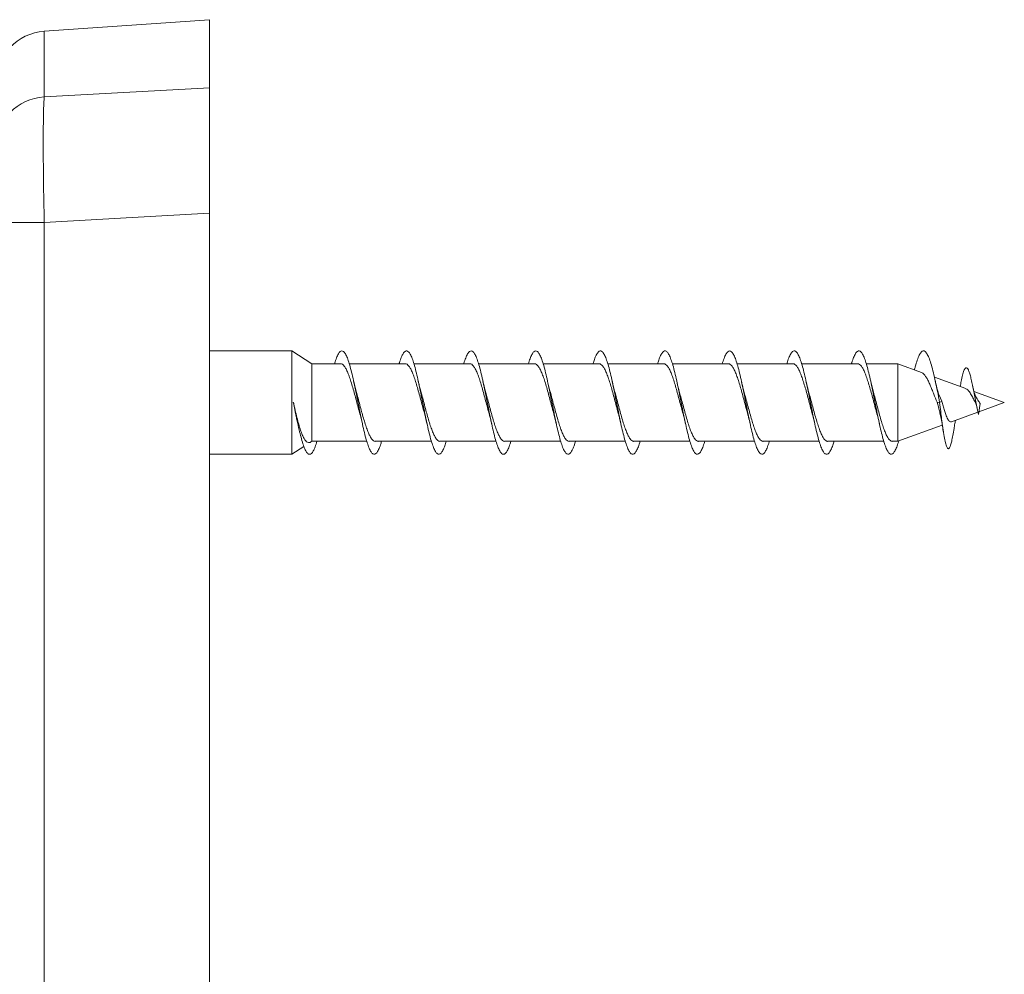
# Model space of a CAD drawing. Units: millimetres. Extents: x -20351 to 25083, y -32067 to 5550.
# Drawn here: x -2642 to -1119, y 4073 to 5550 of the extents above; entities that cross this region are included whole.
import ezdxf

# ---------------------------------------------------------------- set-up
doc = ezdxf.new("R2010")
doc.units = ezdxf.units.MM
doc.header["$LTSCALE"] = 20

msp = doc.modelspace()

# ---------------------------------------------------------------- linework, layer by layer
at = {"color": 7, "linetype": 'Continuous', "lineweight": 15}
for p, q in [((-2348.8, 5550.2), (-2604.3, 5532.3)), ((-2348.8, 5444.7), (-2348.8, 5550.2)), ((-2348.8, 1152.9), (-2348.8, 5250.6)), ((-2221.4, 5037.8), (-2348.8, 5037.8)), ((-2190.4, 5017.8), (-2221.4, 5037.8)), ((-2221.4, 5037.8), (-2221.4, 4877.8)), ((-2145.6, 5017.8), (-2190.4, 5017.8)), ((-2190.4, 5017.8), (-2190.4, 4897.8)), ((-2045.6, 5017.8), (-2132.3, 5017.8)), ((-1945.6, 5017.8), (-2032.3, 5017.8)), ((-1845.6, 5017.8), (-1932.3, 5017.8)), ((-1745.6, 5017.8), (-1832.3, 5017.8)), ((-1645.6, 5017.8), (-1732.3, 5017.8)), ((-1545.6, 5017.8), (-1632.3, 5017.8)), ((-1445.6, 5017.8), (-1532.3, 5017.8)), ((-1345.6, 5017.8), (-1432.3, 5017.8)), ((-1283.6, 5017.8), (-1332.3, 5017.8)), ((-1246.8, 5004.4), (-1283.6, 5017.8)), ((-1283.6, 5017.8), (-1283.6, 4897.8)), ((-1822.3, 4978), (-1825.4, 4990.4)), ((-1722.2, 4977.4), (-1725.5, 4990.5)), ((-1322.3, 4978), (-1325.4, 4990.4)), ((-1178.3, 4979.4), (-1227, 4997.2)), ((-1186.5, 4985.1), (-1187, 4982.6)), ((-1217.6, 4964.5), (-1218.7, 4966.9)), ((-1118.8, 4957.8), (-1165.7, 4974.9)), ((-2218.8, 4957.8), (-2218.9, 4957.8)), ((-2218.6, 4957.8), (-2218.8, 4957.8)), ((-1218.8, 4957.8), (-1222.7, 4958.6)), ((-1222.7, 4958.6), (-1220.1, 4949.1)), ((-1215.3, 4959.9), (-1218.8, 4957.8)), ((-1217.6, 4964.5), (-1215.3, 4959.9)), ((-1156, 4956.3), (-1158.8, 4939.3)), ((-1158.1, 4943.5), (-1118.8, 4957.8)), ((-2115.2, 4937.6), (-2112, 4925)), ((-1415.2, 4938), (-1412, 4925)), ((-1200.4, 4928.1), (-1159.6, 4942.9)), ((-2213, 4929), (-2212, 4924.9)), ((-1283.6, 4897.8), (-1214.8, 4922.8)), ((-2192, 4896.8), (-2190.4, 4897.8)), ((-2190.4, 4897.8), (-2105.2, 4897.8)), ((-2092, 4897.8), (-2005.2, 4897.8)), ((-1992, 4897.8), (-1905.2, 4897.8)), ((-1891.9, 4897.8), (-1805.2, 4897.8)), ((-1792, 4897.8), (-1705.2, 4897.8)), ((-1692, 4897.8), (-1605.2, 4897.8)), ((-1592, 4897.8), (-1505.2, 4897.8)), ((-1492, 4897.8), (-1405.2, 4897.8)), ((-1391.9, 4897.8), (-1305.2, 4897.8)), ((-1292, 4897.8), (-1283.6, 4897.8)), ((-2348.8, 4877.8), (-2221.4, 4877.8)), ((-2221.4, 4877.8), (-2202.5, 4889.9))]:
    msp.add_line(p, q, dxfattribs=at)
at = {"color": 7, "linetype": 'Continuous', "lineweight": 0}
for p, q in [((-2604.3, 5532.3), (-2604.3, 5430.7)), ((-2604.3, 5430.7), (-2348.8, 5444.7)), ((-2604.3, 5236.5), (-2678.8, 5236.5)), ((-2604.3, 5236.5), (-2604.3, 1170.7))]:
    msp.add_line(p, q, dxfattribs=at)
at = {"color": 7, "linetype": 'Continuous', "lineweight": 0, "flags": 128}
msp.add_lwpolyline([(-2348.8, 5250.6), (-2468.4, 5244), (-2604.3, 5236.5)], dxfattribs=at)
at = {"color": 7, "linetype": 'Continuous', "lineweight": 15}
msp.add_arc((-2598.8, 5452.5), 80, 94, 180, dxfattribs=at)
at = {"color": 7, "linetype": 'Continuous', "lineweight": 0}
msp.add_arc((-2600, 5352), 78.8, 93.1744, 179.2935, dxfattribs=at)
at = {"color": 7, "linetype": 'Continuous', "lineweight": 15}
for points, knots in [([(-2348.8, 5444.7), (-2348.8, 5439.4), (-2348.8, 5430.8), (-2348.8, 5412.7), (-2348.8, 5406), (-2348.8, 5391.1), (-2348.8, 5383.1), (-2348.8, 5365.5), (-2348.8, 5356.2), (-2348.8, 5336.8), (-2348.8, 5326.7), (-2348.8, 5305.5), (-2348.8, 5294.7), (-2348.8, 5272.9), (-2348.8, 5261.8), (-2348.8, 5250.6)], [0, 0, 0, 0, 0.25, 0.25, 0.375, 0.375, 0.5, 0.5, 0.625, 0.625, 0.75, 0.75, 0.875, 0.875, 1, 1, 1, 1]), ([(-2155.2, 5017.8), (-2154.9, 5018.8), (-2153.6, 5023.2), (-2151.4, 5029), (-2148.5, 5034.8), (-2145.5, 5037.7), (-2142.6, 5038), (-2139.7, 5035.6), (-2136.8, 5030.6), (-2133.8, 5023.1), (-2130.9, 5013.4), (-2128, 5001.8), (-2125, 4988.7), (-2122.1, 4974.6), (-2119.2, 4959.9), (-2116.3, 4945.2), (-2113.3, 4930.9), (-2110.4, 4917.4), (-2107.5, 4905.4), (-2104.5, 4895.1), (-2101.6, 4886.9), (-2098.7, 4881.2), (-2095.7, 4878), (-2092.8, 4877.5), (-2089.9, 4879.7), (-2087, 4884.6), (-2084.4, 4890.7), (-2082.9, 4895.9), (-2082.3, 4897.8)], [0, 0, 0, 0, 0.011896, 0.052117, 0.092397, 0.132486, 0.172647, 0.212929, 0.253152, 0.293227, 0.333444, 0.373716, 0.413853, 0.453989, 0.494258, 0.53448, 0.574554, 0.614774, 0.655056, 0.695222, 0.735308, 0.775585, 0.815809, 0.855928, 0.896098, 0.936394, 0.976542, 1, 1, 1, 1]), ([(-2055.2, 5017.8), (-2055.1, 5018.3), (-2053.9, 5022.4), (-2051.8, 5028), (-2048.9, 5034.1), (-2046, 5037.4), (-2043, 5038.1), (-2040.1, 5036.1), (-2037.2, 5031.5), (-2034.2, 5024.3), (-2031.3, 5014.9), (-2028.4, 5003.6), (-2025.5, 4990.7), (-2022.5, 4976.7), (-2019.6, 4962.1), (-2016.7, 4947.3), (-2013.7, 4932.9), (-2010.8, 4919.3), (-2007.9, 4907), (-2005, 4896.5), (-2002, 4888), (-1999.1, 4881.8), (-1996.2, 4878.3), (-1993.2, 4877.4), (-1990.3, 4879.2), (-1987.4, 4883.7), (-1984.7, 4889.9), (-1983, 4895.4), (-1982.3, 4897.8)], [0, 0, 0, 0, 0.006453, 0.046524, 0.086665, 0.126927, 0.167133, 0.207189, 0.247384, 0.28764, 0.327759, 0.367874, 0.408123, 0.448328, 0.488383, 0.528583, 0.568845, 0.608995, 0.649061, 0.689317, 0.729524, 0.769625, 0.809774, 0.850051, 0.890182, 0.930266, 0.970506, 1, 1, 1, 1]), ([(-1955.2, 5017.8), (-1955.2, 5017.9), (-1954.2, 5021.5), (-1952.2, 5026.9), (-1949.3, 5033.4), (-1946.4, 5037.1), (-1943.5, 5038.2), (-1940.5, 5036.6), (-1937.6, 5032.3), (-1934.7, 5025.5), (-1931.7, 5016.4), (-1928.8, 5005.3), (-1925.9, 4992.7), (-1923, 4978.8), (-1920, 4964.2), (-1917.1, 4949.5), (-1914.2, 4935), (-1911.2, 4921.2), (-1908.3, 4908.7), (-1905.4, 4897.9), (-1902.5, 4889.1), (-1899.5, 4882.6), (-1896.6, 4878.6), (-1893.7, 4877.3), (-1890.7, 4878.8), (-1887.8, 4882.9), (-1885, 4889.1), (-1883.2, 4895), (-1882.3, 4897.8)], [0, 0, 0, 0, 0.000913, 0.041139, 0.081312, 0.121333, 0.161491, 0.201712, 0.241797, 0.281876, 0.322088, 0.362261, 0.40228, 0.442442, 0.48267, 0.522787, 0.562816, 0.603036, 0.643209, 0.683275, 0.723387, 0.763629, 0.803727, 0.843774, 0.883978, 0.92419, 0.964248, 1, 1, 1, 1]), ([(-1855.2, 5017.8), (-1854.4, 5020.5), (-1852.5, 5026.3), (-1849.7, 5032.5), (-1846.8, 5036.8), (-1843.9, 5038.2), (-1841, 5037), (-1838, 5033.1), (-1835.1, 5026.6), (-1832.2, 5017.9), (-1829.2, 5007.1), (-1826.3, 4994.6), (-1823.4, 4980.9), (-1820.5, 4966.4), (-1817.5, 4951.6), (-1814.6, 4937), (-1811.7, 4923.2), (-1808.7, 4910.5), (-1805.8, 4899.4), (-1802.9, 4890.2), (-1800, 4883.4), (-1797, 4879), (-1794.1, 4877.3), (-1791.2, 4878.4), (-1788.2, 4882.1), (-1785.3, 4888.5), (-1783.3, 4893.9), (-1782.3, 4897.6), (-1782.3, 4897.8)], [0, 0, 0, 0, 0.034825, 0.074984, 0.115211, 0.155301, 0.195384, 0.2356, 0.27578, 0.315803, 0.355968, 0.396201, 0.436324, 0.476357, 0.51658, 0.55676, 0.596831, 0.636946, 0.677192, 0.717297, 0.757347, 0.797555, 0.837772, 0.877837, 0.91792, 0.958168, 0.998297, 1, 1, 1, 1]), ([(-1755.2, 5017.8), (-1754.5, 5020.1), (-1752.8, 5025.6), (-1750.2, 5031.7), (-1747.2, 5036.3), (-1744.3, 5038.2), (-1741.4, 5037.3), (-1738.5, 5033.8), (-1735.5, 5027.7), (-1732.6, 5019.3), (-1729.7, 5008.8), (-1726.7, 4996.5), (-1723.8, 4982.9), (-1720.9, 4968.5), (-1718, 4953.8), (-1715, 4939.1), (-1712.1, 4925.1), (-1709.2, 4912.2), (-1706.2, 4900.9), (-1703.3, 4891.4), (-1700.4, 4884.2), (-1697.5, 4879.5), (-1694.5, 4877.4), (-1691.6, 4878.1), (-1688.7, 4881.4), (-1685.7, 4887.4), (-1683.6, 4893), (-1682.5, 4897.2), (-1682.3, 4897.8)], [0, 0, 0, 0, 0.028685, 0.068812, 0.108928, 0.149177, 0.189394, 0.229452, 0.26965, 0.309918, 0.350078, 0.390145, 0.4304, 0.470618, 0.510723, 0.550872, 0.591152, 0.631295, 0.671378, 0.711619, 0.751872, 0.791974, 0.832089, 0.872372, 0.912538, 0.95264, 0.992836, 1, 1, 1, 1]), ([(-1655.2, 5017.8), (-1654.6, 5019.6), (-1653.1, 5024.8), (-1650.6, 5030.8), (-1647.7, 5035.8), (-1644.7, 5038.1), (-1641.8, 5037.6), (-1638.9, 5034.5), (-1636, 5028.8), (-1633, 5020.7), (-1630.1, 5010.4), (-1627.2, 4998.4), (-1624.2, 4985), (-1621.3, 4970.7), (-1618.4, 4955.9), (-1615.5, 4941.2), (-1612.5, 4927.1), (-1609.6, 4914), (-1606.7, 4902.4), (-1603.7, 4892.7), (-1600.8, 4885.1), (-1597.9, 4880), (-1595, 4877.6), (-1592, 4877.8), (-1589.1, 4880.7), (-1586.2, 4886.4), (-1583.9, 4892.2), (-1582.6, 4896.7), (-1582.3, 4897.8)], [0, 0, 0, 0, 0.022589, 0.062853, 0.103089, 0.143164, 0.183377, 0.223661, 0.26384, 0.303922, 0.344193, 0.384429, 0.424552, 0.464715, 0.505012, 0.545174, 0.585272, 0.625529, 0.6658, 0.70592, 0.74605, 0.786349, 0.826533, 0.866652, 0.906863, 0.947153, 0.987252, 1, 1, 1, 1]), ([(-1555.2, 5017.8), (-1554.8, 5019.2), (-1553.4, 5024), (-1551, 5029.9), (-1548.1, 5035.3), (-1545.2, 5037.9), (-1542.2, 5037.9), (-1539.3, 5035.1), (-1536.4, 5029.8), (-1533.5, 5022), (-1530.5, 5012), (-1527.6, 5000.2), (-1524.7, 4987), (-1521.7, 4972.8), (-1518.8, 4958.1), (-1515.9, 4943.4), (-1513, 4929.1), (-1510, 4915.8), (-1507.1, 4904), (-1504.2, 4894), (-1501.2, 4886.1), (-1498.3, 4880.6), (-1495.4, 4877.8), (-1492.5, 4877.6), (-1489.5, 4880.1), (-1486.6, 4885.4), (-1484.2, 4891.4), (-1482.8, 4896.2), (-1482.3, 4897.8)], [0, 0, 0, 0, 0.01686, 0.056941, 0.097157, 0.137449, 0.177636, 0.217723, 0.257998, 0.298241, 0.33837, 0.378539, 0.41884, 0.459012, 0.499114, 0.539376, 0.579653, 0.61978, 0.659915, 0.700219, 0.740411, 0.780536, 0.820751, 0.861048, 0.901155, 0.941309, 0.981595, 1, 1, 1, 1]), ([(-1455.2, 5017.8), (-1454.9, 5018.7), (-1453.7, 5023.1), (-1451.5, 5028.9), (-1448.5, 5034.7), (-1445.6, 5037.7), (-1442.7, 5038), (-1439.7, 5035.7), (-1436.8, 5030.7), (-1433.9, 5023.3), (-1431, 5013.6), (-1428, 5002), (-1425.1, 4989), (-1422.2, 4974.9), (-1419.2, 4960.2), (-1416.3, 4945.5), (-1413.4, 4931.2), (-1410.5, 4917.7), (-1407.5, 4905.6), (-1404.6, 4895.3), (-1401.7, 4887.1), (-1398.7, 4881.2), (-1395.8, 4878), (-1392.9, 4877.5), (-1390, 4879.6), (-1387, 4884.5), (-1384.5, 4890.6), (-1382.9, 4895.8), (-1382.3, 4897.8)], [0, 0, 0, 0, 0.011089, 0.051371, 0.091551, 0.131629, 0.171893, 0.21213, 0.25225, 0.292409, 0.332701, 0.372866, 0.412958, 0.45321, 0.493479, 0.5336, 0.573722, 0.614018, 0.654203, 0.694318, 0.734523, 0.774812, 0.814912, 0.855055, 0.895332, 0.935568, 0.975647, 1, 1, 1, 1]), ([(-1355.2, 5017.8), (-1355.1, 5018.3), (-1354, 5022.3), (-1351.9, 5027.8), (-1349, 5034), (-1346, 5037.4), (-1343.1, 5038.2), (-1340.2, 5036.2), (-1337.2, 5031.6), (-1334.3, 5024.5), (-1331.4, 5015.1), (-1328.5, 5003.8), (-1325.5, 4991), (-1322.6, 4977), (-1319.7, 4962.4), (-1316.7, 4947.6), (-1313.8, 4933.2), (-1310.9, 4919.6), (-1308, 4907.3), (-1305, 4896.7), (-1302.1, 4888.1), (-1299.2, 4881.9), (-1296.2, 4878.3), (-1293.3, 4877.4), (-1290.4, 4879.1), (-1287.5, 4883.6), (-1284.7, 4889.9), (-1282.9, 4895.7), (-1282.1, 4898.3)], [0, 0, 0, 0, 0.005643, 0.045603, 0.085748, 0.125869, 0.165874, 0.205913, 0.246088, 0.286138, 0.326112, 0.366246, 0.406398, 0.446404, 0.486408, 0.526586, 0.566655, 0.606654, 0.646739, 0.686912, 0.726897, 0.766921, 0.80708, 0.847201, 0.887164, 0.927239, 0.967405, 1, 1, 1, 1]), ([(-1257.8, 5008.4), (-1257.4, 5010), (-1256, 5015.8), (-1253.5, 5023.6), (-1250.4, 5031.5), (-1247.2, 5036.4), (-1244.1, 5038.3), (-1241, 5037.1), (-1237.9, 5032.8), (-1234.7, 5025.7), (-1231.6, 5016), (-1228.5, 5004), (-1225.4, 4990.3), (-1222.1, 4974.7), (-1219.9, 4963.6), (-1218.8, 4957.8)], [0, 0, 0, 0, 0.030364, 0.11058, 0.190521, 0.270423, 0.350584, 0.430636, 0.510464, 0.590604, 0.670653, 0.750715, 0.830226, 0.911412, 1, 1, 1, 1]), ([(-2145.6, 5017.8), (-2144.7, 5017.6), (-2142.8, 5017.3), (-2140.1, 5014.5), (-2137.3, 5010.1), (-2134.5, 5004.2), (-2131.7, 4996.7), (-2129, 4988.2), (-2126.2, 4978.6), (-2123.4, 4968.6), (-2120.6, 4958), (-2117.9, 4947.6), (-2116, 4940.9), (-2115.1, 4937.6)], [0, 0, 0, 0, 0.0880314, 0.1805613, 0.2704684, 0.3629826, 0.4529058, 0.5454375, 0.6353468, 0.7278633, 0.817787, 0.9103177, 1, 1, 1, 1]), ([(-2045.6, 5017.8), (-2044.7, 5017.6), (-2042.8, 5017.3), (-2040.1, 5014.5), (-2037.3, 5010.1), (-2034.5, 5004.1), (-2031.7, 4996.7), (-2029, 4988.2), (-2026.2, 4978.6), (-2023.4, 4968.5), (-2020.6, 4958), (-2018, 4948.2), (-2016.3, 4942.1), (-2015.6, 4939.4)], [0, 0, 0, 0, 0.089923, 0.183931, 0.275308, 0.369335, 0.460698, 0.554709, 0.646084, 0.74011, 0.831476, 0.925492, 1, 1, 1, 1]), ([(-1945.6, 5017.8), (-1944.7, 5017.6), (-1942.8, 5017.3), (-1940.1, 5014.5), (-1937.3, 5010.1), (-1934.5, 5004.1), (-1931.7, 4996.7), (-1929, 4988.1), (-1926.2, 4978.6), (-1923.4, 4968.4), (-1920.6, 4957.9), (-1917.9, 4947.7), (-1916.1, 4941.3), (-1915.3, 4938.3)], [0, 0, 0, 0, 0.089441, 0.182505, 0.272934, 0.365984, 0.456422, 0.549482, 0.639916, 0.732972, 0.823408, 0.916466, 1, 1, 1, 1]), ([(-1845.6, 5017.8), (-1844.7, 5017.6), (-1842.8, 5017.3), (-1840.1, 5014.5), (-1837.3, 5010.1), (-1834.5, 5004.1), (-1831.7, 4996.6), (-1828.9, 4988.1), (-1826.2, 4978.5), (-1823.4, 4968.4), (-1820.6, 4957.9), (-1817.9, 4947.6), (-1816.1, 4941.1), (-1815.2, 4937.9)], [0, 0, 0, 0, 0.089629, 0.182402, 0.272564, 0.365341, 0.455506, 0.548286, 0.638445, 0.731219, 0.821387, 0.914169, 1, 1, 1, 1]), ([(-1745.6, 5017.8), (-1744.7, 5017.6), (-1742.8, 5017.3), (-1740, 5014.5), (-1737.2, 5010), (-1734.5, 5004), (-1731.7, 4996.6), (-1728.9, 4988), (-1726.1, 4978.5), (-1723.4, 4968.3), (-1720.6, 4957.8), (-1717.9, 4947.8), (-1716.2, 4941.5), (-1715.4, 4938.6)], [0, 0, 0, 0, 0.0906437, 0.1840011, 0.2747352, 0.3681008, 0.4588248, 0.5521779, 0.6429149, 0.7362838, 0.827009, 0.9203642, 1, 1, 1, 1]), ([(-1645.6, 5017.8), (-1645.6, 5017.8), (-1644.6, 5018.1), (-1642.8, 5017), (-1640, 5014.5), (-1637.2, 5010), (-1634.5, 5004), (-1631.7, 4996.5), (-1628.9, 4988), (-1626.1, 4978.4), (-1623.4, 4968.3), (-1620.6, 4957.8), (-1617.9, 4947.6), (-1616.1, 4941.3), (-1615.3, 4938.3)], [0, 0, 0, 0, 0.000351, 0.090804, 0.183881, 0.27432, 0.367379, 0.457834, 0.550913, 0.641354, 0.734417, 0.824872, 0.917949, 1, 1, 1, 1]), ([(-1545.6, 5017.8), (-1545.6, 5017.8), (-1544.6, 5018.1), (-1542.8, 5017), (-1540, 5014.5), (-1537.2, 5010), (-1534.5, 5004), (-1531.7, 4996.5), (-1528.9, 4987.9), (-1526.1, 4978.4), (-1523.3, 4968.2), (-1520.5, 4957.7), (-1518, 4948.1), (-1516.4, 4942.1), (-1515.7, 4939.6)], [0, 0, 0, 0, 0.000841, 0.092376, 0.186563, 0.278116, 0.372323, 0.46386, 0.558052, 0.649601, 0.743807, 0.835349, 0.929544, 1, 1, 1, 1]), ([(-1445.6, 5017.8), (-1445.5, 5017.8), (-1444.6, 5018.1), (-1442.8, 5017), (-1440, 5014.5), (-1437.2, 5009.9), (-1434.4, 5003.9), (-1431.7, 4996.5), (-1428.9, 4987.9), (-1426.1, 4978.3), (-1423.3, 4968.2), (-1420.5, 4957.7), (-1417.8, 4947.5), (-1416.1, 4941.1), (-1415.2, 4938)], [0, 0, 0, 0, 0.001251, 0.091521, 0.18441, 0.274668, 0.367544, 0.457811, 0.550696, 0.640959, 0.733841, 0.824105, 0.916988, 1, 1, 1, 1]), ([(-1345.6, 5017.8), (-1345.5, 5017.8), (-1344.6, 5018.1), (-1342.7, 5017), (-1340, 5014.4), (-1337.2, 5009.9), (-1334.4, 5003.9), (-1331.6, 4996.4), (-1328.9, 4987.8), (-1326.1, 4978.3), (-1323.3, 4968.1), (-1320.5, 4957.6), (-1317.8, 4947.4), (-1316, 4941), (-1315.2, 4937.9)], [0, 0, 0, 0, 0.001714, 0.09188, 0.184659, 0.274828, 0.36761, 0.45778, 0.550566, 0.640732, 0.733511, 0.823685, 0.916473, 1, 1, 1, 1]), ([(-1246.8, 5004.2), (-1246.1, 5003.9), (-1244.5, 5003.3), (-1241.9, 5000.5), (-1239.1, 4996.3), (-1236.3, 4991), (-1233.5, 4984.8), (-1230.6, 4978), (-1227.3, 4969.2), (-1224.5, 4962.7), (-1222.7, 4958.6)], [0, 0, 0, 0, 0.0997833, 0.2214491, 0.3468736, 0.4646023, 0.5860543, 0.6985029, 0.8143186, 1, 1, 1, 1]), ([(-1186.5, 4984.9), (-1186, 4987.7), (-1184.9, 4994.3), (-1182.9, 5002.5), (-1180.7, 5009.1), (-1178.4, 5012.3), (-1176.3, 5011.6), (-1174.4, 5008.5), (-1172.6, 5003.8), (-1170.8, 4997.4), (-1168.9, 4989.2), (-1167, 4979.8), (-1165, 4969.5), (-1163, 4958.9), (-1160.9, 4948.5), (-1159.5, 4942.3), (-1158.8, 4939.3)], [0, 0, 0, 0, 0.06232, 0.148077, 0.235319, 0.324692, 0.41628, 0.478285, 0.541762, 0.605767, 0.671022, 0.736558, 0.803093, 0.868884, 0.935336, 1, 1, 1, 1]), ([(-2122.2, 4977.5), (-2122.6, 4978.8), (-2123.7, 4982.7), (-2124.8, 4987.4), (-2125.4, 4990.4)], [0, 0, 0, 0, 0.348555, 1, 1, 1, 1]), ([(-2022.2, 4977.1), (-2022.2, 4977.3), (-2022.8, 4979.3), (-2023.9, 4983.7), (-2025, 4988.3), (-2025.4, 4990.4)], [0, 0, 0, 0, 0.044618, 0.553239, 1, 1, 1, 1]), ([(-1921.9, 4976.4), (-1922.4, 4977.9), (-1923.5, 4981.9), (-1924.7, 4987.2), (-1925.5, 4990.5)], [0, 0, 0, 0, 0.376319, 1, 1, 1, 1]), ([(-1622.2, 4977.3), (-1622.3, 4977.6), (-1622.6, 4978.7), (-1623.3, 4981.2), (-1624.3, 4985.2), (-1625, 4988.6), (-1625.4, 4990.4)], [0, 0, 0, 0, 0.069035, 0.304935, 0.614522, 1, 1, 1, 1]), ([(-1522.2, 4977.1), (-1522.2, 4977.3), (-1522.8, 4979.3), (-1523.9, 4983.7), (-1525, 4988.3), (-1525.4, 4990.4)], [0, 0, 0, 0, 0.044071, 0.552964, 1, 1, 1, 1]), ([(-1422, 4976.6), (-1422.4, 4978.2), (-1423.6, 4982.1), (-1424.7, 4987.3), (-1425.5, 4990.5)], [0, 0, 0, 0, 0.3896, 1, 1, 1, 1]), ([(-1218.7, 4966.8), (-1219.3, 4968.3), (-1220.4, 4971.2), (-1222.7, 4978.6), (-1224.4, 4985.8), (-1225.5, 4990.5)], [0, 0, 0, 0, 0.258081, 0.51113, 1, 1, 1, 1]), ([(-1162.4, 4966), (-1162.6, 4966.4), (-1163.1, 4967.2), (-1164, 4969.3), (-1165.1, 4972.5), (-1166.4, 4977.2), (-1167.3, 4981.4), (-1167.8, 4983.8)], [0, 0, 0, 0, 0.126064, 0.27912, 0.474103, 0.71321, 1, 1, 1, 1]), ([(-2092, 4897.9), (-2092.1, 4897.8), (-2093.1, 4897.6), (-2095.1, 4898.8), (-2097.9, 4901.6), (-2100.7, 4906.3), (-2103.5, 4912.6), (-2106.2, 4920.1), (-2109, 4928.9), (-2111.8, 4938.5), (-2114.6, 4948.8), (-2117.3, 4959.2), (-2119.9, 4969), (-2121.6, 4974.9), (-2122.3, 4977.5)], [0, 0, 0, 0, 0.012177, 0.105067, 0.195354, 0.28826, 0.378533, 0.471424, 0.561711, 0.654616, 0.744888, 0.837776, 0.92806, 1, 1, 1, 1]), ([(-1992, 4897.9), (-1992.1, 4897.8), (-1993.1, 4897.6), (-1995.1, 4898.8), (-1997.9, 4901.6), (-2000.7, 4906.3), (-2003.4, 4912.5), (-2006.2, 4920.1), (-2009, 4928.9), (-2011.8, 4938.5), (-2014.6, 4948.8), (-2017.3, 4959.2), (-2019.9, 4968.8), (-2021.5, 4974.6), (-2022.2, 4977.1)], [0, 0, 0, 0, 0.011759, 0.104958, 0.195519, 0.288706, 0.379279, 0.472479, 0.563039, 0.656223, 0.746797, 0.839999, 0.930554, 1, 1, 1, 1]), ([(-1891.9, 4897.9), (-1892.1, 4897.8), (-1893.1, 4897.6), (-1895.1, 4898.7), (-1897.9, 4901.6), (-1900.6, 4906.3), (-1903.4, 4912.5), (-1906.2, 4920.1), (-1909, 4928.9), (-1911.8, 4938.4), (-1914.5, 4948.7), (-1917.3, 4959.1), (-1919.8, 4968.5), (-1921.4, 4974.1), (-1922, 4976.4)], [0, 0, 0, 0, 0.011393, 0.105197, 0.196363, 0.290173, 0.381333, 0.475138, 0.566305, 0.660117, 0.751273, 0.845072, 0.936241, 1, 1, 1, 1]), ([(-1792, 4897.9), (-1792.1, 4897.8), (-1793.1, 4897.6), (-1795.1, 4898.7), (-1797.9, 4901.6), (-1800.6, 4906.2), (-1803.4, 4912.5), (-1806.2, 4920), (-1809, 4928.8), (-1811.7, 4938.4), (-1814.5, 4948.6), (-1817.3, 4959.1), (-1819.9, 4969), (-1821.6, 4975.1), (-1822.4, 4977.9)], [0, 0, 0, 0, 0.0107752, 0.1032746, 0.1931711, 0.2856754, 0.3755698, 0.4680711, 0.5579658, 0.6504678, 0.7403651, 0.8328687, 0.9227581, 1, 1, 1, 1]), ([(-1692, 4897.9), (-1692.1, 4897.8), (-1693.1, 4897.5), (-1695.1, 4898.7), (-1697.9, 4901.5), (-1700.6, 4906.2), (-1703.4, 4912.4), (-1706.2, 4920), (-1709, 4928.8), (-1711.7, 4938.3), (-1714.5, 4948.6), (-1717.3, 4959), (-1719.9, 4968.8), (-1721.5, 4974.7), (-1722.3, 4977.4)], [0, 0, 0, 0, 0.0103865, 0.1033842, 0.1937509, 0.2867369, 0.3771119, 0.4701091, 0.5604745, 0.6534601, 0.7438322, 0.836827, 0.9271951, 1, 1, 1, 1]), ([(-1592, 4897.9), (-1592.1, 4897.8), (-1593.1, 4897.5), (-1595, 4898.7), (-1597.8, 4901.5), (-1600.6, 4906.2), (-1603.4, 4912.4), (-1606.2, 4919.9), (-1608.9, 4928.7), (-1611.7, 4938.3), (-1614.5, 4948.5), (-1617.3, 4959), (-1619.9, 4968.8), (-1621.5, 4974.7), (-1622.2, 4977.3)], [0, 0, 0, 0, 0.009941, 0.102979, 0.193409, 0.286462, 0.376879, 0.469918, 0.560348, 0.653401, 0.743817, 0.836852, 0.927281, 1, 1, 1, 1]), ([(-1492, 4897.9), (-1492, 4897.8), (-1493.1, 4897.5), (-1495, 4898.7), (-1497.8, 4901.5), (-1500.6, 4906.1), (-1503.4, 4912.4), (-1506.1, 4919.9), (-1508.9, 4928.7), (-1511.7, 4938.2), (-1514.5, 4948.5), (-1517.3, 4958.9), (-1519.8, 4968.7), (-1521.5, 4974.5), (-1522.2, 4977.1)], [0, 0, 0, 0, 0.0095, 0.102694, 0.193253, 0.286436, 0.377006, 0.470203, 0.560758, 0.65394, 0.74451, 0.837707, 0.928259, 1, 1, 1, 1]), ([(-1391.9, 4897.9), (-1392, 4897.8), (-1393.1, 4897.5), (-1395, 4898.7), (-1397.8, 4901.5), (-1400.6, 4906.1), (-1403.4, 4912.3), (-1406.1, 4919.9), (-1408.9, 4928.6), (-1411.7, 4938.2), (-1414.5, 4948.4), (-1417.2, 4958.9), (-1419.8, 4968.4), (-1421.4, 4974.2), (-1422, 4976.6)], [0, 0, 0, 0, 0.009102, 0.102731, 0.193725, 0.287358, 0.378348, 0.471976, 0.562971, 0.656607, 0.747593, 0.841216, 0.932213, 1, 1, 1, 1]), ([(-1292, 4897.9), (-1292, 4897.8), (-1293.1, 4897.5), (-1295, 4898.7), (-1297.8, 4901.5), (-1300.6, 4906.1), (-1303.4, 4912.3), (-1306.1, 4919.8), (-1308.9, 4928.6), (-1311.7, 4938.1), (-1314.5, 4948.4), (-1317.2, 4958.8), (-1319.9, 4968.9), (-1321.6, 4975.1), (-1322.4, 4978)], [0, 0, 0, 0, 0.008525, 0.100982, 0.190835, 0.283294, 0.373144, 0.465599, 0.555451, 0.647907, 0.737759, 0.830217, 0.920063, 1, 1, 1, 1]), ([(-1178.4, 4979.2), (-1177.4, 4978.8), (-1175.3, 4977.8), (-1171.9, 4973.1), (-1168.4, 4966.9), (-1166, 4962.5), (-1164.8, 4960.5)], [0, 0, 0, 0, 0.234607, 0.509845, 0.772406, 1, 1, 1, 1]), ([(-2218.9, 4957.8), (-2218.2, 4954.1), (-2216.7, 4946.8), (-2214.8, 4937), (-2213.5, 4931.4), (-2212.9, 4929)], [0, 0, 0, 0, 0.360107, 0.727392, 1, 1, 1, 1]), ([(-2218.8, 4957.8), (-2217.8, 4952.9), (-2215.8, 4943.1), (-2212.9, 4928.8), (-2210, 4915.6), (-2207, 4903.8), (-2204.1, 4893.8), (-2201.2, 4885.9), (-2198.3, 4880.5), (-2195.3, 4877.7), (-2192.4, 4877.6), (-2189.5, 4880.2), (-2186.5, 4885.5), (-2184.2, 4891.5), (-2182.8, 4896.3), (-2182.3, 4897.8)], [0, 0, 0, 0, 0.080326, 0.160611, 0.241298, 0.321537, 0.401912, 0.482469, 0.562844, 0.643055, 0.723626, 0.804088, 0.884351, 0.964716, 1, 1, 1, 1]), ([(-2192, 4896.9), (-2192.3, 4896.6), (-2193.5, 4895.7), (-2195.6, 4895.6), (-2198.3, 4896.8), (-2201, 4899.8), (-2203.7, 4904.7), (-2206.5, 4911.2), (-2209.2, 4919.4), (-2211.9, 4929.1), (-2214.6, 4940.1), (-2216.9, 4949.8), (-2218.2, 4955.9), (-2218.6, 4957.8)], [0, 0, 0, 0, 0.031211, 0.118903, 0.214106, 0.311845, 0.411382, 0.513528, 0.618434, 0.726164, 0.835314, 0.947301, 1, 1, 1, 1]), ([(-1218.8, 4957.8), (-1218.2, 4953.2), (-1217.2, 4944.4), (-1215.8, 4932), (-1214.4, 4921.1), (-1212.8, 4910), (-1211, 4899.6), (-1208.9, 4891.3), (-1207, 4886.9), (-1205.2, 4885.9), (-1203.6, 4887.4), (-1201.9, 4891.5), (-1200.2, 4897.9), (-1198.4, 4906.8), (-1197.1, 4914.2), (-1196.4, 4918.8), (-1196.3, 4919.3)], [0, 0, 0, 0, 0.075525, 0.143826, 0.210031, 0.277839, 0.368677, 0.460672, 0.553749, 0.624494, 0.695921, 0.768254, 0.841347, 0.915495, 0.990531, 1, 1, 1, 1]), ([(-1215.3, 4959.9), (-1214.6, 4957.4), (-1213.1, 4952.4), (-1211.8, 4947.9), (-1211.1, 4945.5)], [0, 0, 0, 0, 0.485502, 1, 1, 1, 1]), ([(-1164.9, 4960.4), (-1164.8, 4960.4), (-1164.2, 4959.6), (-1162.9, 4956.3), (-1161.7, 4951.9), (-1161, 4949.4)], [0, 0, 0, 0, 0.027402, 0.453254, 1, 1, 1, 1]), ([(-1156, 4956.3), (-1157.2, 4957.9), (-1159.4, 4961.1), (-1161.4, 4964.5), (-1162.4, 4966)], [0, 0, 0, 0, 0.52761, 1, 1, 1, 1]), ([(-2015.6, 4939.4), (-2015.2, 4937.8), (-2014, 4933.8), (-2012.8, 4928.3), (-2012, 4924.9)], [0, 0, 0, 0, 0.37867, 1, 1, 1, 1]), ([(-1915.3, 4938.2), (-1915.2, 4938), (-1914.6, 4935.9), (-1913.5, 4931.5), (-1912.5, 4927.1), (-1912, 4925)], [0, 0, 0, 0, 0.072853, 0.566557, 1, 1, 1, 1]), ([(-1815.2, 4937.9), (-1814.8, 4936.5), (-1813.7, 4932.6), (-1812.7, 4927.9), (-1812, 4925)], [0, 0, 0, 0, 0.368121, 1, 1, 1, 1]), ([(-1715.4, 4938.6), (-1714.9, 4936.9), (-1713.8, 4932.9), (-1712.7, 4927.8), (-1712, 4924.9)], [0, 0, 0, 0, 0.425312, 1, 1, 1, 1]), ([(-1615.3, 4938.3), (-1615.2, 4938), (-1614.6, 4935.9), (-1613.5, 4931.5), (-1612.5, 4927.1), (-1612, 4925)], [0, 0, 0, 0, 0.073581, 0.566912, 1, 1, 1, 1]), ([(-1515.7, 4939.6), (-1515.3, 4938.1), (-1514.1, 4934.1), (-1512.8, 4928.5), (-1512, 4924.9)], [0, 0, 0, 0, 0.366206, 1, 1, 1, 1]), ([(-1315.2, 4937.9), (-1314.8, 4936.5), (-1313.7, 4932.6), (-1312.7, 4927.9), (-1312, 4925)], [0, 0, 0, 0, 0.368725, 1, 1, 1, 1]), ([(-1220.2, 4949.6), (-1219.7, 4947.6), (-1218.6, 4943.2), (-1216.9, 4935.1), (-1215, 4924.8), (-1213.8, 4916.8), (-1213.1, 4912.5)], [0, 0, 0, 0, 0.198131, 0.428831, 0.694986, 1, 1, 1, 1]), ([(-1200.4, 4928.2), (-1201.4, 4928.1), (-1203.3, 4927.8), (-1206.3, 4931.9), (-1208.9, 4938.2), (-1210.5, 4943.4), (-1211.1, 4945.5)], [0, 0, 0, 0, 0.246039, 0.521829, 0.809318, 1, 1, 1, 1]), ([(-1196.3, 4919.2), (-1195.9, 4921.9), (-1195.3, 4925.9), (-1194.6, 4929.2), (-1194.4, 4930.2)], [0, 0, 0, 0, 0.695794, 1, 1, 1, 1])]:
    msp.add_open_spline(points, degree=3, knots=knots, dxfattribs=at)
at = {"color": 7, "linetype": 'Continuous', "lineweight": 0}
msp.add_open_spline([(-2604.3, 5236.5), (-2604.8, 5258.9), (-2605.2, 5280.8), (-2605.7, 5323.2), (-2605.9, 5342.7), (-2605.9, 5369.1), (-2605.8, 5377.2), (-2605.7, 5392.1), (-2605.6, 5398.8), (-2605.3, 5410.9), (-2605.2, 5416), (-2604.8, 5424.6), (-2604.6, 5428.1), (-2604.3, 5430.7)], degree=3, knots=[0, 0, 0, 0, 0.25, 0.25, 0.5, 0.5, 0.625, 0.625, 0.75, 0.75, 0.875, 0.875, 1, 1, 1, 1], dxfattribs=at)

doc.saveas('drawing.dxf')
